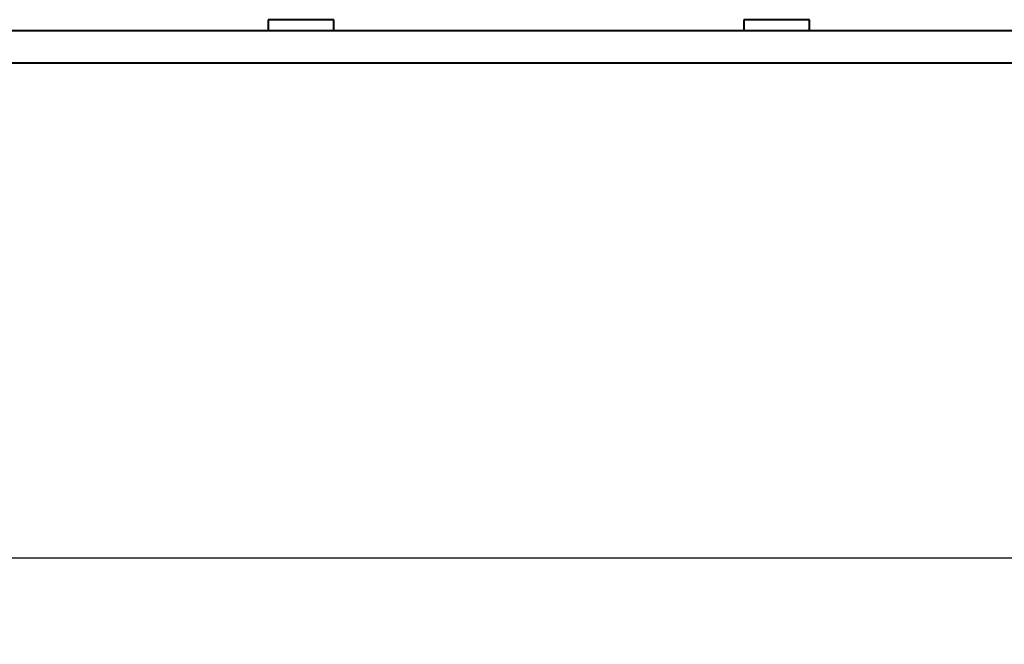
# Model space of a CAD drawing. Units: millimetres. Extents: x 7403 to 7893, y 2090 to 2734.
# Drawn here: x 7637 to 7685, y 2601 to 2631 of the extents above; entities that cross this region are included whole.
import ezdxf

# ---------------------------------------------------------------- set-up
doc = ezdxf.new("R2010")
doc.units = ezdxf.units.MM
doc.layers.get('0').update_dxf_attribs({"lineweight": 40})
doc.layers.get('Defpoints').update_dxf_attribs({"lineweight": 30})
doc.dimstyles.new('ISO-25', dxfattribs={"dimtxt": 3.5, "dimasz": 2.5, "dimexe": 1.25, "dimexo": 0.625, "dimtad": 1, "dimzin": 1, "dimtxsty": 'Standard', "dimcen": 2.5, "dimclrd": 4, "dimclre": 4, "dimclrt": 6, "dimadec": 0, "dimazin": 0, "dimtfac": 1, "dimtmove": 0, "dimatfit": 3, "dimfxl": 1, "dimarcsym": 0})

# ---------------------------------------------------------------- blocks, each defined once
blk = doc.blocks.new('*D34')
at = {"color": 4, "lineweight": -2}
for p, q in [((7452.879, 2579.922), (7452.879, 2606.122)), ((7731.879, 2579.922), (7731.879, 2606.122)), ((7455.379, 2604.872), (7729.379, 2604.872))]:
    blk.add_line(p, q, dxfattribs=at)
at = {"color": 4}
for points in [[(7455.379, 2605.288), (7455.379, 2604.455), (7452.879, 2604.872)], [(7729.379, 2604.455), (7729.379, 2605.288), (7731.879, 2604.872)]]:
    blk.add_solid(points, dxfattribs=at)
at = {"layer": 'Defpoints', "color": 0}
for p in [(7731.879, 2604.872), (7452.879, 2579.297), (7731.879, 2579.297)]:
    blk.add_point(p, dxfattribs=at)
at = {"color": 6, "ltscale": 2.008529, "insert": (7593.607, 2607.541), "char_height": 3.5, "attachment_point": 5}
blk.add_mtext('279,00', dxfattribs=at)

msp = doc.modelspace()

# ---------------------------------------------------------------- linework, layer by layer
at = {"color": 7, "linetype": 'Continuous'}
for p, q in [((7652.104, 2631.148), (7648.904, 2631.148)), ((7648.904, 2631.148), (7648.904, 2630.626)), ((7652.104, 2630.626), (7652.104, 2631.148)), ((7675.354, 2631.148), (7672.154, 2631.148)), ((7672.154, 2631.148), (7672.154, 2630.626)), ((7675.354, 2630.626), (7675.354, 2631.148)), ((7452.879, 2630.626), (7731.879, 2630.626)), ((7731.879, 2629.026), (7452.879, 2629.026))]:
    msp.add_line(p, q, dxfattribs=at)

# ---------------------------------------------------------------- dimensions: what is measured, and where the dimension line sits
dim = msp.add_linear_dim(base=(7731.879, 2604.872), p1=(7452.879, 2579.297), p2=(7731.879, 2579.297), dimstyle='ISO-25')
dim.commit()
dim.dimension.update_dxf_attribs({"geometry": '*D34', "text_midpoint": (7593.607, 2604.872), "dimtype": 160})

doc.saveas('drawing.dxf')
